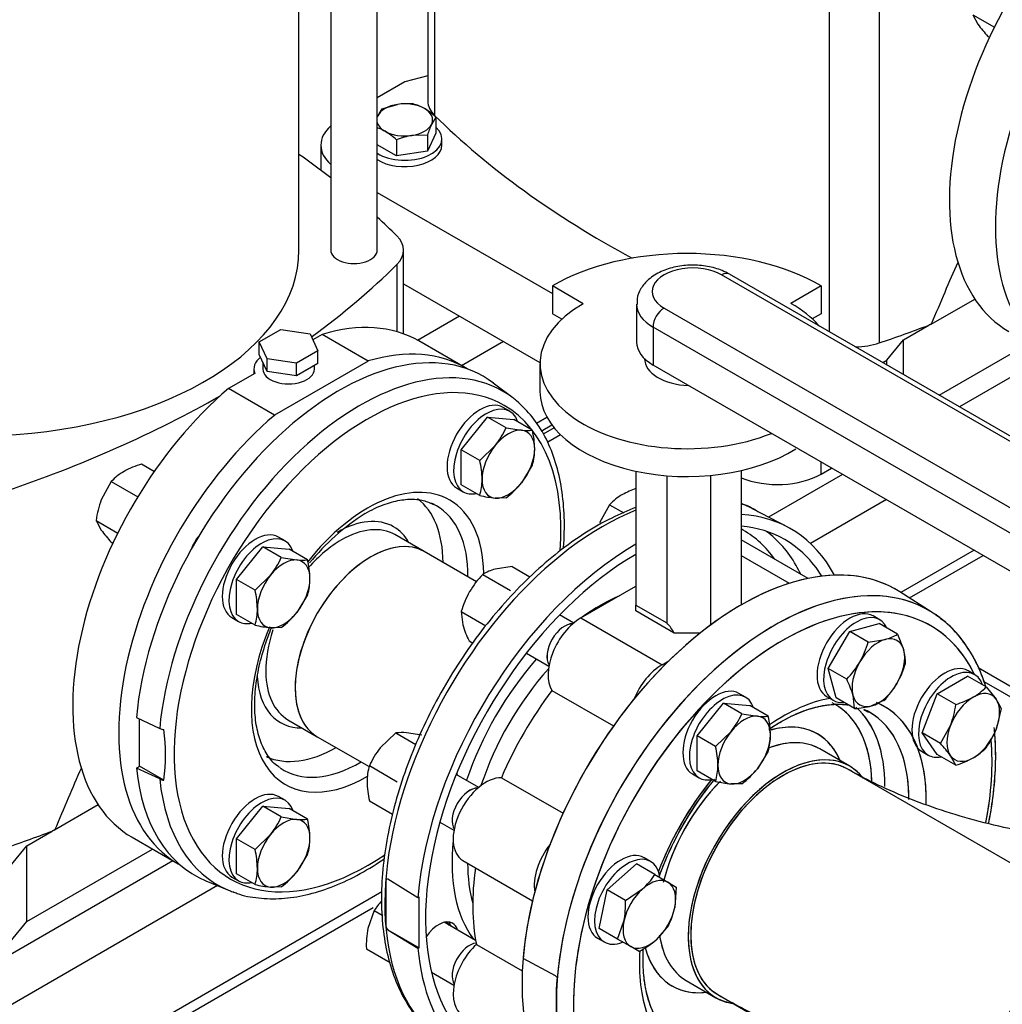
# Model space of a CAD drawing. Units: millimetres. Extents: x 154 to 6328, y 154 to 4415.
# Drawn here: x 4831 to 5211, y 2056 to 2437 of the extents above; entities that cross this region are included whole.
import ezdxf
from ezdxf.lldxf.tags import DXFTag

# ---------------------------------------------------------------- set-up
doc = ezdxf.new("R2010")
doc.units = ezdxf.units.MM
for name, color, linetype in [('11019_-_BS_4848_', 7, 'Continuous'), ('62011_DN65_PRESS', 7, 'Continuous'), ('62012_DN80_PRESS', 7, 'Continuous'), ('63067_ELBOW_DN80', 7, 'Continuous'), ('63112_TEE_DN80_F', 7, 'Continuous'), ('73009_DN80_BUTTE', 7, 'Continuous'), ('Default', 7, 'Continuous'), ('M12_PLAIN_WASHER', 7, 'Continuous'), ('M12_X_55_LG_HEX_', 7, 'Continuous'), ('M16_FULL_HEX_NUT', 7, 'Continuous'), ('M16_PLAIN_WASHER', 7, 'Continuous'), ('M16_X_110_LG_HEX', 7, 'Continuous'), ('M16_X_60_LG_HEX_', 7, 'Continuous'), ('SV3304', 7, 'Continuous'), ('VMV_DN80_BRANCH_', 7, 'Continuous'), ('VMVX_10_SUCTION_', 7, 'Continuous')]:
    doc.layers.add(name, color=color, linetype=linetype)
tags = doc.linetypes.add('PHANTOM2', pattern=[31.75, 15.875, -3.175, 3.175, -3.175, 3.175, -3.175]).pattern_tags.tags
tags[14:15] = [DXFTag(74, 4), DXFTag(75, 0), DXFTag(340, '0'), DXFTag(46, 0.0), DXFTag(50, 0.0), DXFTag(44, 0.0), DXFTag(45, 0.0)]
tags[12:13] = [DXFTag(74, 4), DXFTag(75, 0), DXFTag(340, '0'), DXFTag(46, 0.0), DXFTag(50, 0.0), DXFTag(44, 0.0), DXFTag(45, 0.0)]
tags[10:11] = [DXFTag(74, 4), DXFTag(75, 0), DXFTag(340, '0'), DXFTag(46, 0.0), DXFTag(50, 0.0), DXFTag(44, 0.0), DXFTag(45, 0.0)]
tags[8:9] = [DXFTag(74, 4), DXFTag(75, 0), DXFTag(340, '0'), DXFTag(46, 0.0), DXFTag(50, 0.0), DXFTag(44, 0.0), DXFTag(45, 0.0)]
tags[6:7] = [DXFTag(74, 4), DXFTag(75, 0), DXFTag(340, '0'), DXFTag(46, 0.0), DXFTag(50, 0.0), DXFTag(44, 0.0), DXFTag(45, 0.0)]
tags[4:5] = [DXFTag(74, 4), DXFTag(75, 0), DXFTag(340, '0'), DXFTag(46, 0.0), DXFTag(50, 0.0), DXFTag(44, 0.0), DXFTag(45, 0.0)]

# ---------------------------------------------------------------- blocks, each defined once
blk = doc.blocks.new('SE3')
at = {"layer": '11019_-_BS_4848_', "color": 7, "linetype": 'Continuous'}
for p, q in [((4984.57, 2313.01), (5000.86, 2322.41)), ((5001.55, 2303.22), (5017.83, 2312.62)), ((5229.27, 2307.32), (5194.4, 2287.19)), ((5030.71, 2280.86), (5034.67, 2283.15)), ((5032.48, 2277.83), (5036.57, 2280.19)), ((5037.48, 2279.03), (5033.22, 2276.57)), ((5039.91, 2276.38), (5034.98, 2273.53)), ((5149.14, 2261.05), (5120.47, 2244.5)), ((5166.11, 2251.26), (5136.72, 2234.29)), ((5200.05, 2231.66), (5171.71, 2215.3)), ((5175.06, 2213.17), (5203.56, 2229.63)), ((5317.07, 2119.41), (5201.65, 2186.05)), ((5311.16, 2118.77), (5203.96, 2180.66)), ((4889.86, 2111.36), (4742.05, 2026.02)), ((4907.14, 2101.74), (4750.54, 2011.33)), ((4970.77, 2099.29), (4750.54, 1972.14)), ((4748.05, 1966.64), (4967.4, 2093.28))]:
    blk.add_line(p, q, dxfattribs=at)
at = {"layer": '62011_DN65_PRESS', "color": 7, "linetype": 'Continuous'}
for p, q in [((5021.47, 2290.68), (5013.93, 2296.41)), ((4987.19, 2231.14), (4975.83, 2237.7)), ((4875.74, 2166.88), (4884.77, 2162.65)), ((4876.98, 2148), (4876.98, 2166.3)), ((4934.43, 2165.99), (4945.79, 2159.43)), ((4875.74, 2147.29), (4876.98, 2148)), ((4884.77, 2143.06), (4875.74, 2147.29)), ((4886.38, 2142.58), (4876.98, 2148)), ((4902.63, 2103.63), (4911.37, 2099.97))]:
    blk.add_line(p, q, dxfattribs=at)
for centre, radius, start, end in [((5013.11, 2169.34), 90.79, 122.5245, 140.7985), ((4887.32, 2168.24), 6.14, 245.4888, 261.1651), ((4811.75, 2152.38), 75.27, 352.5201, 7.4799), ((4887.32, 2148.64), 6.14, 245.4876, 261.1663)]:
    blk.add_arc(centre, radius, start, end, dxfattribs=at)
for centre, major_axis, start_param, end_param in [((4954.2, 2202.38), (55.8, 96.65), 6.209857, 8.531645), ((4962.37, 2197.66), (55.2, 95.61), 6.209857, 8.530471), ((4965.23, 2196.01), (52.96, 91.73), 0, 4.016258), ((4962.37, 2197.66), (55.2, 95.61), -0.100915, -0.073329), ((4965.23, 2196.01), (52.96, 91.73), 5.408687, 6.283185), ((4965.23, 2196.01), (31.81, 55.09), 0, 1.328903), ((4953.43, 2202.82), (29.02, 50.27), 5.506421, 6.205039), ((4965.23, 2196.01), (31.81, 55.09), 5.513712, 6.283185), ((4962.32, 2197.69), (29.56, 51.21), 0.030618, 0.06077), ((4962.32, 2197.69), (29.56, 51.21), 0, 0.030618), ((4962.32, 2197.69), (29.56, 51.21), 5.488015, 6.283185), ((4953.43, 2202.82), (21.9, 37.93), 0, 0.785398), ((4955.13, 2201.84), (20.7, 35.85), 0, 0.785398), ((4953.43, 2202.82), (21.9, 37.93), 5.950612, 6.283185), ((4966.49, 2195.28), (20.7, 35.85), 0, 3.141593), ((4955.13, 2201.84), (20.7, 35.85), 0.785398, 1.234807), ((4965.23, 2196.01), (31.81, 55.09), 1.790083, 3.927989), ((4955.13, 2201.84), (20.7, 35.85), 1.920706, 2.368174), ((4953.43, 2202.82), (21.9, 37.93), 2.416971, 3.474166), ((4955.13, 2201.84), (20.7, 35.85), 2.368174, 3.141593), ((4953.43, 2202.82), (29.02, 50.27), 3.19653, 3.918357), ((4954.2, 2202.38), (55.8, 96.65), 2.46393, 3.214921), ((4962.32, 2197.69), (29.56, 51.21), 3.095319, 3.936763), ((4962.37, 2197.66), (55.2, 95.61), 2.465104, 3.214921), ((4962.37, 2197.66), (55.2, 95.61), 3.214921, 3.240481)]:
    blk.add_ellipse(centre, major_axis=major_axis, ratio=0.57735, start_param=start_param, end_param=end_param, dxfattribs=at)
for points, knots in [([(5041.09, 2232.29), (5041.14, 2232.94), (5041.47, 2237.58), (5041.55, 2245.99), (5040.37, 2256.91), (5037.89, 2266.94), (5034.16, 2275.81), (5029.14, 2283.64), (5025.26, 2287.35), (5022.96, 2289.48)], [0.7336154, 0.7336154, 0.7336154, 0.7336154, 0.7406794, 0.7841724, 0.8277305, 0.8712905, 0.9147121, 0.9577937, 1, 1, 1, 1]), ([(4964.3, 2245.89), (4965.62, 2246.62), (4968.88, 2248.4), (4974.67, 2250.57), (4980.8, 2251.6), (4986.4, 2251.28), (4989.19, 2250.13), (4990.79, 2249.43)], [0, 0, 0, 0, 0.116294, 0.338399, 0.560501, 0.784477, 1, 1, 1, 1]), ([(4931.42, 2147.46), (4931.15, 2147.6), (4929.41, 2148.51), (4926.7, 2151.73), (4923.77, 2157.11), (4921.99, 2163.86), (4921.37, 2171.53), (4921.93, 2179.96), (4923.65, 2188.97), (4925.95, 2196.17), (4927.56, 2200.51), (4928.02, 2201.66)], [0, 0, 0, 0, 0.0198244, 0.150182, 0.2767029, 0.3982704, 0.5177193, 0.6367368, 0.7558088, 0.8751781, 0.919166, 0.919166, 0.919166, 0.919166]), ([(4913.08, 2099.45), (4913.67, 2099.18), (4916.56, 2097.86), (4923.07, 2096.75), (4931.93, 2096.49), (4941.4, 2097.92), (4951.17, 2100.91), (4961.15, 2105.47), (4967.99, 2109.61), (4971.48, 2111.99), (4971.66, 2112.12)], [0, 0, 0, 0, 0.0087701, 0.0504264, 0.0923634, 0.1347973, 0.1777063, 0.220929, 0.2642959, 0.2667131, 0.2667131, 0.2667131, 0.2667131])]:
    blk.add_open_spline(points, degree=3, knots=knots, dxfattribs=at)
at = {"layer": '62012_DN80_PRESS', "color": 7, "linetype": 'Continuous'}
for p, q in [((5127.66, 2240.75), (5114.51, 2247.62)), ((5183.88, 2207.57), (5171.35, 2215.53)), ((5183.88, 2207.57), (5171.35, 2215.53)), ((5151.9, 2148.03), (5140.39, 2154.67)), ((5151.9, 2148.03), (5140.39, 2154.67)), ((4973.1, 2104.27), (4972.43, 2104.38)), ((4972.43, 2085.33), (4972.43, 2104.38)), ((4984.73, 2097.06), (4973.1, 2104.27)), ((4985.16, 2097.3), (4984.73, 2097.06)), ((4985.16, 2077.71), (4985.16, 2097.3)), ((4972.43, 2085.33), (4973.1, 2084.67)), ((4973.1, 2084.67), (4984.73, 2077.46)), ((4973.1, 2084.67), (4985.16, 2077.71)), ((4984.73, 2077.46), (4985.16, 2077.71)), ((5088.61, 2064.99), (5100.12, 2058.34)), ((5088.61, 2064.99), (5100.12, 2058.34))]:
    blk.add_line(p, q, dxfattribs=at)
at = {"layer": '62012_DN80_PRESS', "color": 7, "linetype": 'PHANTOM2'}
for p, q in [((5183.88, 2207.57), (5171.35, 2215.53)), ((5151.9, 2148.03), (5140.39, 2154.67)), ((5037.94, 2066.83), (5025.46, 2073.55)), ((5038.62, 2066.17), (5037.94, 2066.83)), ((5088.61, 2064.99), (5100.12, 2058.34))]:
    blk.add_line(p, q, dxfattribs=at)
at = {"layer": '62012_DN80_PRESS', "color": 7, "linetype": 'Continuous'}
for centre, major_axis, start_param, end_param in [((5056.32, 2143.42), (59.68, 103.37), 0.633027, 3.072026), ((5056.32, 2143.42), (59.68, 103.37), 0.024695, 0.097169), ((5069.16, 2136.01), (60, 103.92), 5.936894, 6.567454), ((5069.16, 2136.01), (57.6, 99.77), 0, 0.261299), ((5055.56, 2143.86), (55.16, 95.54), 0, 0.014272), ((5055.56, 2143.86), (55.16, 95.54), 6.025852, 6.283185), ((5058.55, 2142.13), (57.35, 99.33), 5.959828, 6.214171), ((5069.16, 2136.01), (57.6, 99.77), 5.985404, 6.283185), ((5069.16, 2136.01), (60, 103.92), 0.785814, 2.256027), ((5069.16, 2136.01), (57.6, 99.77), 0.785832, 3.439374), ((5109.89, 2112.49), (-60, -103.92), 3.116897, 6.307881), ((5058.55, 2142.13), (57.35, 99.33), -0.375898, -0.323358), ((5122.74, 2105.07), (59.68, 103.37), 0.0145, 3.166288), ((5126.01, 2103.18), (57.28, 99.22), 0, 3.514548), ((5055.56, 2143.86), (40.75, 70.57), 0.65989, 0.910907), ((5122.74, 2105.07), (59.68, 103.37), 0, 0.0145), ((5122.74, 2105.07), (59.68, 103.37), 6.25849, 6.283185), ((5126.01, 2103.18), (57.28, 99.22), 5.91023, 6.283185), ((5055.56, 2143.86), (40.75, 70.57), 1.231307, 1.910286), ((5058.5, 2142.16), (38.56, 66.79), 1.225316, 1.916277), ((5126.01, 2103.18), (39.25, 67.99), 0.449938, 0.878016), ((5111.28, 2111.69), (34.83, 60.33), 0, 0.000553), ((5111.28, 2111.69), (34.83, 60.33), 5.540014, 6.283185), ((5113.74, 2110.27), (36.63, 63.45), 5.499289, 6.16501), ((5126.01, 2103.18), (39.25, 67.99), 0, 0.073556), ((5126.01, 2103.18), (39.25, 67.99), 5.466756, 6.283185), ((5122.74, 2105.07), (36.85, 63.83), 0.024695, 0.059175), ((5122.74, 2105.07), (36.85, 63.83), 0, 0.024695), ((5122.74, 2105.07), (36.85, 63.83), 5.515985, 6.283185), ((5111.28, 2111.69), (28.17, 48.79), 0, 0.55027), ((5111.28, 2111.69), (28.17, 48.79), 5.878318, 6.283185), ((5114.5, 2109.83), (25.89, 44.84), 0, 0.619855), ((5126.01, 2103.18), (57.28, 99.22), 5.254726, 5.587399), ((5126.01, 2103.18), (25.89, 44.84), 0, 3.313718), ((5126.01, 2103.18), (25.89, 44.84), 6.162622, 6.283185), ((4992.84, 2137.65), (5.4, 9.35), -0.475882, -0.361977), ((5126.01, 2103.18), (39.25, 67.99), 1.306232, 1.835361), ((5114.5, 2109.83), (25.89, 44.84), 1.141336, 2.039815), ((5055.56, 2143.86), (40.75, 70.57), 2.229665, 2.898271), ((5058.5, 2142.16), (38.56, 66.79), 2.359889, 2.626962), ((5056.43, 2143.36), (-59.69, -103.38), -0.883284, -0.687513), ((4992.77, 2077.82), (5.4, 9.35), 0, 1.468872), ((4990.25, 2079.28), (-5.4, -9.35), 2.644734, 2.906377), ((4992.77, 2077.82), (5.4, 9.35), 5.786326, 6.283185), ((5114.5, 2109.83), (25.89, 44.84), 2.509759, 3.141593), ((5069.16, 2136.01), (60, 103.92), 2.456362, 3.487884), ((5126.01, 2103.18), (39.25, 67.99), 2.272515, 2.691655), ((5111.28, 2111.69), (28.17, 48.79), 2.61216, 3.54646), ((4992.77, 2077.82), (5.4, 9.35), 3.560036, 3.595607)]:
    blk.add_ellipse(centre, major_axis=major_axis, ratio=0.57735, start_param=start_param, end_param=end_param, dxfattribs=at)
at = {"layer": '62012_DN80_PRESS', "color": 7, "linetype": 'PHANTOM2'}
for centre, major_axis, start_param, end_param in [((5109.89, 2112.49), (60, 103.92), -0.024695, 2.256027), ((5122.74, 2105.07), (-59.68, -103.37), 3.116897, 5.94124), ((5126.01, 2103.18), (-57.28, -99.22), 2.768637, 5.914605), ((5122.74, 2105.07), (-59.68, -103.37), 3.066061, 3.116897), ((5126.01, 2103.18), (-39.25, -67.99), 3.59153, 4.019577), ((5111.28, 2111.69), (-34.83, -60.33), 2.379577, 3.169582), ((5113.74, 2110.27), (-36.63, -63.45), 2.356194, 3.028379), ((5126.01, 2103.18), (-39.25, -67.99), 2.325469, 3.214756), ((5122.74, 2105.07), (-36.85, -63.83), 3.147616, 3.166288), ((5122.74, 2105.07), (-36.85, -63.83), 2.356194, 3.147616), ((5111.28, 2111.69), (-28.17, -48.79), 2.736726, 3.670485), ((5114.5, 2109.83), (-25.89, -44.84), 3.189426, 3.761861), ((5114.5, 2109.83), (-25.89, -44.84), 3.141593, 3.189426), ((5126.01, 2103.18), (-57.28, -99.22), 2.114123, 2.446855), ((5126.01, 2103.18), (-25.89, -44.84), 2.910147, 6.283185), ((5126.01, 2103.18), (-39.25, -67.99), 4.445869, 4.976954), ((5114.5, 2109.83), (-25.89, -44.84), 4.278728, 5.180473), ((5114.5, 2109.83), (-25.89, -44.84), 5.649889, 6.283185), ((5126.01, 2103.18), (-39.25, -67.99), 5.414145, 5.833248), ((5111.28, 2111.69), (-28.17, -48.79), 5.755486, 6.283185), ((5122.62, 2105.14), (-59.69, -103.38), -0.883284, -0.687513), ((5111.28, 2111.69), (-28.17, -48.79), 0, 0.404867), ((5126.01, 2103.18), (-25.89, -44.84), 0, 0.231446)]:
    blk.add_ellipse(centre, major_axis=major_axis, ratio=0.57735, start_param=start_param, end_param=end_param, dxfattribs=at)
at = {"layer": '62012_DN80_PRESS', "color": 7, "linetype": 'Continuous'}
for points, knots in [([(5069.13, 2248.21), (5066.02, 2247.06), (5059.42, 2244.19), (5049.34, 2238.44), (5039.05, 2231.11), (5029.03, 2222.49), (5019.42, 2212.72), (5010.34, 2201.94), (5001.94, 2190.32), (4994.33, 2178.02), (4987.62, 2165.22), (4981.9, 2152.11), (4977.27, 2138.86), (4973.78, 2125.67), (4971.5, 2112.72), (4970.47, 2100.2), (4970.72, 2088.27), (4972.26, 2077.12), (4975.09, 2066.93), (4979.18, 2057.81), (4984.47, 2050.17), (4989.16, 2045.09), (4991.96, 2043.3), (4992.5, 2042.95)], [0.2015002, 0.2015002, 0.2015002, 0.2015002, 0.2374614, 0.2772445, 0.3170634, 0.3568579, 0.3966146, 0.4363355, 0.4760298, 0.5157096, 0.5553884, 0.5950778, 0.63479, 0.6745394, 0.7143397, 0.7542015, 0.7941273, 0.834102, 0.8740524, 0.913851, 0.9533225, 0.9923164, 1, 1, 1, 1]), ([(5116.65, 2246.31), (5116.34, 2246.54), (5114.42, 2247.92), (5112.1, 2248.96), (5110.02, 2249.7)], [0, 0, 0, 0, 0.00454403, 0.03299637, 0.03299637, 0.03299637, 0.03299637]), ([(5204.58, 2178.95), (5204.32, 2179.78), (5202.94, 2183.86), (5199.87, 2190.66), (5194.61, 2198.4), (5188.31, 2204.77), (5183.85, 2207.49), (5181.33, 2208.98)], [0.8357928, 0.8357928, 0.8357928, 0.8357928, 0.8458425, 0.8858087, 0.9254465, 0.9646047, 1, 1, 1, 1]), ([(5204.58, 2178.95), (5204.32, 2179.78), (5202.94, 2183.86), (5199.87, 2190.66), (5194.61, 2198.4), (5188.31, 2204.77), (5183.85, 2207.49), (5181.33, 2208.98)], [0.8357928, 0.8357928, 0.8357928, 0.8357928, 0.8458425, 0.8858087, 0.9254465, 0.9646047, 1, 1, 1, 1]), ([(5120.62, 2162.33), (5122.23, 2163.42), (5126.44, 2166.03), (5133.17, 2169.27), (5140.56, 2171.5), (5146.85, 2172.18), (5150.62, 2171.91), (5152.14, 2171.63)], [0.649984, 0.649984, 0.649984, 0.649984, 0.6903928, 0.7554859, 0.8204828, 0.8855843, 0.9363205, 0.9363205, 0.9363205, 0.9363205]), ([(5120.62, 2162.33), (5122.23, 2163.42), (5126.44, 2166.03), (5133.17, 2169.27), (5140.56, 2171.5), (5146.74, 2172.16), (5150.43, 2171.92), (5151.87, 2171.68)], [0.649984, 0.649984, 0.649984, 0.649984, 0.6903928, 0.7554859, 0.8204828, 0.8855843, 0.9332988, 0.9332988, 0.9332988, 0.9332988]), ([(5205.72, 2125.85), (5206.38, 2129.17), (5207.63, 2136.76), (5208.58, 2148.3), (5208.4, 2157.25), (5207.96, 2162.02), (5207.86, 2162.97)], [0.6549033, 0.6549033, 0.6549033, 0.6549033, 0.685457, 0.7254867, 0.7655807, 0.775684, 0.775684, 0.775684, 0.775684]), ([(5205.72, 2125.85), (5206.38, 2129.17), (5207.63, 2136.76), (5208.56, 2147.95), (5208.43, 2155.58), (5208.19, 2159.12)], [0.6549033, 0.6549033, 0.6549033, 0.6549033, 0.685457, 0.7254867, 0.7622349, 0.7622349, 0.7622349, 0.7622349]), ([(5078.02, 2105.04), (5078.38, 2106.03), (5080.05, 2110.47), (5083.53, 2118.32), (5089.05, 2128.3), (5094.56, 2136.5), (5098.25, 2141.22), (5099.69, 2142.95)], [0.2117602, 0.2117602, 0.2117602, 0.2117602, 0.2306586, 0.2964296, 0.3622664, 0.4281161, 0.4683001, 0.4683001, 0.4683001, 0.4683001]), ([(5078.36, 2105.96), (5078.61, 2106.64), (5080.19, 2110.78), (5083.53, 2118.32), (5089.05, 2128.3), (5094.56, 2136.5), (5098.25, 2141.22), (5099.69, 2142.95)], [0.2176208, 0.2176208, 0.2176208, 0.2176208, 0.2306586, 0.2964296, 0.3622664, 0.4281161, 0.4683001, 0.4683001, 0.4683001, 0.4683001]), ([(5079.62, 2046.58), (5078.27, 2048.3), (5075.87, 2051.99), (5073.37, 2058.97), (5072.09, 2066.3), (5071.96, 2070.91), (5071.91, 2073.09)], [0.2450318, 0.2450318, 0.2450318, 0.2450318, 0.4578255, 0.6637331, 0.865625, 1, 1, 1, 1]), ([(5079.85, 2046.3), (5079.77, 2046.39), (5078.34, 2048.2), (5075.87, 2051.99), (5073.37, 2058.97), (5072.09, 2066.3), (5071.96, 2070.91), (5071.91, 2073.09)], [0.2331983, 0.2331983, 0.2331983, 0.2331983, 0.2450318, 0.4578255, 0.6637331, 0.865625, 1, 1, 1, 1])]:
    blk.add_open_spline(points, degree=3, knots=knots, dxfattribs=at)
at = {"layer": '62012_DN80_PRESS', "color": 7, "linetype": 'PHANTOM2'}
for points, knots in [([(5204.62, 2178.84), (5204.52, 2179.15), (5203.35, 2182.75), (5200.64, 2189.25), (5195.55, 2197.14), (5190.73, 2202.61), (5187.72, 2204.67), (5186.88, 2205.23)], [0.4194653, 0.4194653, 0.4194653, 0.4194653, 0.4358975, 0.6079081, 0.7786383, 0.9473839, 1, 1, 1, 1]), ([(5120.64, 2162.35), (5120.7, 2162.38), (5123.35, 2164.17), (5128.61, 2167.24), (5136.21, 2170.35), (5143.41, 2171.98), (5148.49, 2172.09), (5151.24, 2171.77), (5151.92, 2171.67)], [0.7260468, 0.7260468, 0.7260468, 0.7260468, 0.7270383, 0.7749758, 0.8227813, 0.8705592, 0.9185524, 0.9346483, 0.9346483, 0.9346483, 0.9346483]), ([(5208.43, 2151.92), (5208.4, 2154.22), (5208.34, 2157.48), (5208.08, 2160.82), (5207.95, 2162.15)], [0, 0, 0, 0, 0.0908765, 0.1514652, 0.1514652, 0.1514652, 0.1514652]), ([(5205.71, 2125.82), (5206.52, 2129.85), (5207.79, 2137.88), (5208.4, 2146.74), (5208.43, 2151.06), (5208.43, 2151.92)], [0.8895061, 0.8895061, 0.8895061, 0.8895061, 0.9392062, 0.9897059, 1, 1, 1, 1]), ([(5078.35, 2105.94), (5079.13, 2108.03), (5081.35, 2113.56), (5085.66, 2122.42), (5091.53, 2132.2), (5096.17, 2138.6), (5098.73, 2141.78), (5098.98, 2142.08)], [0.407964, 0.407964, 0.407964, 0.407964, 0.437197, 0.4855701, 0.5339762, 0.582373, 0.5874167, 0.5874167, 0.5874167, 0.5874167]), ([(5079.33, 2046.92), (5078.63, 2047.82), (5076.72, 2050.62), (5074.24, 2056.02), (5072.4, 2063.68), (5071.84, 2070.71), (5071.92, 2075.15), (5071.99, 2076.55)], [0.0705922, 0.0705922, 0.0705922, 0.0705922, 0.0974094, 0.1474697, 0.19624, 0.2444633, 0.2662272, 0.2662272, 0.2662272, 0.2662272])]:
    blk.add_open_spline(points, degree=3, knots=knots, dxfattribs=at)
blk.add_open_spline([(5157.34, 2169.95), (5157.94, 2169.64), (5158.54, 2169.3), (5159.19, 2168.92)], degree=3, dxfattribs=at)
at = {"layer": '62012_DN80_PRESS', "color": 7, "linetype": 'Continuous'}
for points in [[(5071.91, 2073.09), (5071.93, 2074.63), (5071.96, 2075.97), (5072.04, 2077.35)], [(5071.91, 2073.09), (5071.93, 2074.33), (5071.95, 2075.44), (5072, 2076.54)]]:
    blk.add_open_spline(points, degree=3, dxfattribs=at)
at = {"layer": '63067_ELBOW_DN80', "color": 7, "linetype": 'Continuous'}
blk.add_ellipse((5126.01, 2103.18), major_axis=(-25.2, -43.65), ratio=0.57735, start_param=3.140609, end_param=6.282764, dxfattribs=at)
for points, knots in [([(5406.28, 2146.83), (5404.25, 2145.69), (5399.19, 2142.86), (5389.01, 2137.98), (5376.09, 2132.85), (5361.95, 2128.25), (5346.88, 2124.36), (5331.01, 2121.22), (5314.52, 2118.9), (5297.59, 2117.46), (5280.44, 2116.91), (5263.25, 2117.28), (5246.23, 2118.55), (5229.59, 2120.71), (5213.51, 2123.71), (5198.19, 2127.5), (5183.79, 2132), (5170.58, 2137.08), (5159.52, 2142.21), (5153.89, 2145.33), (5151.21, 2146.83)], [0, 0, 0, 0, 0.029653, 0.086454, 0.14363, 0.201239, 0.259256, 0.317629, 0.376292, 0.43517, 0.494184, 0.553255, 0.612293, 0.671202, 0.729902, 0.788316, 0.846371, 0.904003, 0.961166, 1, 1, 1, 1]), ([(5100.81, 2059.54), (5104.14, 2057.66), (5112.18, 2053.17), (5127.51, 2045.81), (5145.96, 2038.42), (5165.39, 2032.01), (5185.45, 2026.67), (5206.09, 2022.41), (5227.15, 2019.24), (5248.51, 2017.15), (5270.04, 2016.16), (5291.62, 2016.27), (5313.13, 2017.47), (5334.43, 2019.77), (5355.41, 2023.15), (5375.95, 2027.62), (5395.91, 2033.16), (5415.24, 2039.79), (5433.6, 2047.42), (5447.63, 2054.41), (5454.63, 2058.37), (5456.68, 2059.54)], [0, 0, 0, 0, 0.030706, 0.087004, 0.143203, 0.199293, 0.255228, 0.311004, 0.366641, 0.42217, 0.477634, 0.533077, 0.588546, 0.644074, 0.69971, 0.755503, 0.811498, 0.867734, 0.924237, 0.981006, 1, 1, 1, 1])]:
    blk.add_open_spline(points, degree=3, knots=knots, dxfattribs=at)
at = {"layer": '63112_TEE_DN80_F', "color": 7, "linetype": 'PHANTOM2'}
blk.add_ellipse((5238.87, 2038.03), major_axis=(-25.2, -43.65), ratio=0.57735, start_param=3.222715, end_param=5.198158, dxfattribs=at)
at = {"layer": '73009_DN80_BUTTE', "color": 7, "linetype": 'Continuous'}
for p, q in [((5304.23, 2221.75), (5102.33, 2338.32)), ((5307.23, 2222.05), (5105.33, 2338.62)), ((5048.69, 2327.16), (5036.81, 2334.01)), ((5036.81, 2334.01), (5036.81, 2323.24)), ((5140.9, 2334.06), (5129.12, 2327.26)), ((5140.9, 2334.06), (5140.9, 2323.28)), ((5069.41, 2326.98), (5069.41, 2312.29)), ((5040.45, 2321.13), (5036.81, 2323.24)), ((5080.03, 2325.45), (5280.76, 2209.56)), ((5140.9, 2323.28), (5137.4, 2321.26)), ((5075.79, 2318.1), (5075.79, 2303.4)), ((5276.52, 2202.21), (5075.79, 2318.1)), ((5032, 2303.89), (5032, 2293.11)), ((5072.48, 2305.86), (5072.48, 2305.85)), ((5276.52, 2187.51), (5075.79, 2303.4)), ((5069.13, 2262.26), (5069.13, 2210.43)), ((5109.93, 2262.5), (5109.93, 2210.49)), ((5081.08, 2260.52), (5081.08, 2203.53)), ((5097.98, 2260.61), (5097.98, 2202.62)), ((5135.78, 2220.75), (5109.93, 2235.67)), ((5109.93, 2229.58), (5128.53, 2218.84)), ((5047.85, 2205.43), (5069.13, 2217.71)), ((5069.13, 2210.43), (5081.08, 2203.53)), ((5069.13, 2208.16), (5069.13, 2210.43)), ((5047.85, 2205.43), (5079.25, 2187.3)), ((5083.98, 2199.59), (5069.13, 2208.16)), ((5094.03, 2199.59), (5083.98, 2199.59)), ((5079.25, 2187.3), (5081.92, 2188.85)), ((5036.6, 2177.36), (5060.46, 2163.59)), ((5017.07, 2143.53), (5040.92, 2129.75)), ((5002.11, 2111.51), (5029.13, 2095.91)), ((5007.37, 2078.99), (5025.16, 2068.72))]:
    blk.add_line(p, q, dxfattribs=at)
for centre, major_axis, start_param, end_param in [((5088.89, 2304.35), (-73.16, 0), 3.921797, 5.504504), ((5091.18, 2331.88), (15.77, 0), 0.785398, 3.926991), ((5102.33, 2333.42), (-3, -5.2), 3.141593, 3.926991), ((5089, 2303.89), (-57, 0), -0.785398, 2.181027), ((5091.18, 2326.98), (21.77, 0), 3.150618, 3.926991), ((5089, 2303.89), (-57, 0), 3.605814, 3.931509), ((5080.03, 2320.55), (3, 5.2), 0.785398, 2.356194), ((5091.18, 2312.29), (21.77, 0), 3.141593, 3.926991), ((5090.48, 2305.85), (18, 0), 3.141593, 4.658738), ((5089, 2293.11), (-57, 0), 0, 2.401651), ((5047.85, 2190.73), (-9, -15.59), 3.926991, 5.984374), ((5051.48, 2193.94), (33.94, 0), 0.292201, 0.511369), ((5079.25, 2172.61), (-9, -15.59), 3.926991, 4.950607), ((5073.83, 2133.31), (-48, -83.14), 4.507466, 4.917312), ((5011.11, 2127.1), (9, 15.59), 0.298811, 3.141593), ((5042.51, 2108.97), (9, 15.59), 1.332579, 2.526158), ((5073.83, 2133.31), (-48, -83.14), 5.319118, 5.70271), ((5011.11, 2067.11), (9, 15.59), 1.084209, 3.141593)]:
    blk.add_ellipse(centre, major_axis=major_axis, ratio=0.57735, start_param=start_param, end_param=end_param, dxfattribs=at)
blk.add_open_spline([(5105.33, 2338.62), (5104.32, 2339.15), (5101.91, 2340.39), (5096.87, 2341.79), (5090.71, 2342.27), (5084.49, 2341.61), (5078.72, 2339.77), (5074.08, 2336.88), (5070.99, 2333.23), (5069.42, 2329.66), (5069.58, 2327.64), (5069.65, 2326.84)], degree=3, knots=[0, 0, 0, 0, 0.071978, 0.200677, 0.329145, 0.45815, 0.589361, 0.725129, 0.838905, 0.945766, 1, 1, 1, 1], dxfattribs=at)
at = {"layer": 'M12_PLAIN_WASHER', "color": 7, "linetype": 'Continuous'}
blk.add_line((4994.04, 2388.55), (4994.04, 2391), dxfattribs=at)
for centre, end_param in [((4979.64, 2391), 3.71712), ((4979.64, 2388.55), 3.141593)]:
    blk.add_ellipse(centre, major_axis=(-14.4, 0), ratio=0.57735, start_param=0.737004, end_param=end_param, dxfattribs=at)
at = {"layer": 'M12_X_55_LG_HEX_', "color": 7, "linetype": 'Continuous'}
for p, q in [((4970.82, 2402.65), (4976.85, 2404.37)), ((4991.69, 2399.42), (4990.07, 2396.73)), ((4991.69, 2399.42), (4991.69, 2393.23)), ((4988.46, 2392.47), (4982.44, 2392.32)), ((4991.69, 2393.23), (4988.46, 2386.28)), ((4988.46, 2392.47), (4988.46, 2386.28)), ((4976.41, 2384.41), (4968.98, 2388.7)), ((4976.41, 2390.6), (4976.41, 2384.41)), ((4988.46, 2386.28), (4976.41, 2384.41))]:
    blk.add_line(p, q, dxfattribs=at)
for centre, radius, start, end in [((4980.44, 2380.35), 24.28, 84.2449, 98.497), ((4979.07, 2388.58), 16.38, 59.9325, 76.5914), ((4973.99, 2380.59), 25.84, 46.772, 59.0506), ((4981.13, 2394.64), 13.05, 142.1357, 155.9368), ((4963.8, 2379.76), 16.38, 59.9325, 71.5793), ((5024.77, 2381.17), 38.03, 155.8362, 162.7109), ((4958.72, 2371.78), 25.84, 46.772, 59.0506), ((4986.82, 2365.56), 27.12, 99.3005, 112.5642)]:
    blk.add_arc(centre, radius, start, end, dxfattribs=at)
for major_axis, start_param, end_param in [((-10.8, 0), 4.974188, 6.021386), ((10.8, 0), 0.785398, 1.832596), ((-10.8, 0), 2.879793, 3.926991), ((10.8, 0), -3.403392, -3.30105), ((10.8, 0), 3.30105, 3.926991), ((10.8, 0), 4.974188, 6.021386), ((-10.8, 0), 0.785398, 1.832596)]:
    blk.add_ellipse((4979.64, 2398.35), major_axis=major_axis, ratio=0.57735, start_param=start_param, end_param=end_param, dxfattribs=at)
at = {"layer": 'M16_FULL_HEX_NUT', "color": 7, "linetype": 'Continuous'}
for p, q in [((5199.54, 2439.08), (5207.92, 2434.23)), ((5199.54, 2439.08), (5201.57, 2435.42)), ((5205.42, 2430.71), (5206.04, 2430.35)), ((4877.76, 2265.06), (4882.69, 2262.21)), ((4866.01, 2258.27), (4862.16, 2251.22)), ((4866.01, 2258.27), (4876.27, 2252.34)), ((5058.94, 2249.29), (5055.1, 2242.24)), ((5058.94, 2249.29), (5064.41, 2246.13)), ((4860.13, 2243.12), (4868.51, 2238.28)), ((4860.13, 2243.12), (4862.16, 2239.46)), ((4866.01, 2234.75), (4866.63, 2234.39)), ((5021.18, 2225.33), (5014.59, 2224.33)), ((5021.18, 2225.33), (5028.13, 2221.32)), ((5009.83, 2222.29), (5020.56, 2216.09)), ((5001.51, 2207.89), (5010.98, 2202.42)), ((5001.51, 2207.89), (5002.12, 2202.73)), ((5004.55, 2196.53), (5006.03, 2195.68)), ((4976.13, 2160.87), (4970.13, 2155.07)), ((4976.13, 2160.87), (4983.95, 2156.36)), ((4986.31, 2159.96), (4980.31, 2160.94)), ((4965.95, 2148.21), (4976.69, 2142.01)), ((4965.95, 2134.63), (4974.96, 2129.43)), ((4967.82, 2092.11), (4965.39, 2085.2)), ((4967.82, 2092.11), (4970.89, 2090.33)), ((4964.77, 2077.23), (4973.96, 2071.93))]:
    blk.add_line(p, q, dxfattribs=at)
for centre, radius, start, end in [((5242.67, 2465.1), 50.7, 215.8362, 222.7109), ((4881.87, 2243.27), 21.83, 119.9266, 136.5973), ((4887.69, 2232.1), 34.42, 106.7651, 119.0576), ((5080.63, 2223.12), 34.42, 109.5395, 119.0576), ((4895.98, 2238.44), 36.16, 159.3005, 172.5642), ((5074.8, 2234.29), 21.83, 119.9266, 136.5973), ((4903.26, 2269.15), 50.7, 215.8362, 222.7109), ((5018.89, 2207.74), 17.14, 104.5166, 121.9363), ((5035.64, 2197.43), 35.84, 136.0868, 149.5151), ((5035.54, 2198.13), 35.4, 150.4016, 163.9964), ((5035.66, 2212.3), 34.87, 195.9166, 206.881), ((4978.51, 2143.63), 17.41, 84.0632, 97.8643), ((4995.47, 2134.91), 32.38, 141.503, 155.7551), ((4986.88, 2141.97), 21.84, 163.4086, 180.0675), ((4998.68, 2142.41), 33.64, 180.8005, 193.3768), ((4990.88, 2077.15), 27.49, 137.5401, 147.0376), ((4999.85, 2078.54), 35.1, 169.0731, 182.1331)]:
    blk.add_arc(centre, radius, start, end, dxfattribs=at)
at = {"layer": 'M16_PLAIN_WASHER', "color": 7, "linetype": 'Continuous'}
for p, q in [((5020.28, 2285.47), (5017.73, 2286.94)), ((4999.73, 2255.77), (5002.28, 2254.3)), ((4933.28, 2235.25), (4930.73, 2236.71)), ((4912.73, 2205.54), (4915.28, 2204.07)), ((5163.54, 2204.72), (5160.99, 2206.19)), ((5200.27, 2183.51), (5197.73, 2184.98)), ((5111.58, 2174.72), (5109.04, 2176.19)), ((5142.99, 2175.01), (5145.54, 2173.54)), ((5179.73, 2153.8), (5182.27, 2152.33)), ((5091.04, 2145.01), (5093.58, 2143.54)), ((4933.28, 2134.79), (4930.73, 2136.26)), ((5074.84, 2111.09), (5072.3, 2112.56)), ((4912.73, 2105.08), (4915.28, 2103.61)), ((5054.3, 2081.38), (5056.84, 2079.91))]:
    blk.add_line(p, q, dxfattribs=at)
for centre, major_axis, start_param, end_param in [((5008.73, 2271.36), (-9, -15.59), 3.141593, 6.283185), ((5011.28, 2269.89), (-9, -15.59), 2.678437, 6.283185), ((5011.28, 2269.89), (-9, -15.59), 0, 0.468417), ((4921.73, 2221.13), (-9, -15.59), 3.141593, 6.283185), ((4924.28, 2219.66), (-9, -15.59), 2.678437, 6.283185), ((5151.99, 2190.6), (-9, -15.59), 3.141593, 6.283185), ((5154.54, 2189.13), (-9, -15.59), 2.748582, 6.283185), ((4924.28, 2219.66), (-9, -15.59), 0, 0.468417), ((5188.73, 2169.39), (-9, -15.59), 3.141593, 6.283185), ((5191.27, 2167.92), (-9, -15.59), 2.673176, 6.283185), ((5100.04, 2160.6), (-9, -15.59), 3.141593, 6.283185), ((5102.58, 2159.13), (-9, -15.59), 2.673176, 6.283185), ((5154.54, 2189.13), (-9, -15.59), 0, 0.39301), ((5191.27, 2167.92), (-9, -15.59), 0, 0.468417), ((5102.58, 2159.13), (-9, -15.59), 0, 0.468417), ((4921.73, 2120.67), (-9, -15.59), 3.141593, 6.283185), ((4924.28, 2119.2), (-9, -15.59), 2.673176, 6.283185), ((5063.3, 2096.97), (-9, -15.59), 3.141593, 6.283185), ((5065.84, 2095.5), (-9, -15.59), 2.527137, 6.283185), ((4924.28, 2119.2), (-9, -15.59), 0, 0.468417), ((4990.32, 2079.11), (-5.1, -8.83), 2.796891, 3.058414), ((5065.84, 2095.5), (-9, -15.59), 0, 0.633685)]:
    blk.add_ellipse(centre, major_axis=major_axis, ratio=0.57735, start_param=start_param, end_param=end_param, dxfattribs=at)
at = {"layer": 'M16_X_110_LG_HEX', "color": 7, "linetype": 'Continuous'}
for p, q in [((5045.04, 2203.44), (5039.6, 2206.58)), ((5151.92, 2200.24), (5163.27, 2203.28)), ((5170.43, 2199.16), (5163.27, 2203.28)), ((5143.6, 2185.84), (5151.92, 2200.24)), ((5159.07, 2196.11), (5151.92, 2200.24)), ((5159.07, 2196.11), (5165.66, 2197.11)), ((5170.43, 2199.16), (5172.86, 2192.95)), ((5026.75, 2191.83), (5035.44, 2186.81)), ((5150.76, 2181.71), (5143.6, 2185.84)), ((5146.65, 2174.48), (5143.6, 2185.84)), ((5185.82, 2176.04), (5197.58, 2182.83)), ((5204.73, 2178.7), (5197.58, 2182.83)), ((5204.73, 2178.7), (5208.58, 2173.99)), ((5153.8, 2170.36), (5146.65, 2174.48)), ((5153.8, 2170.36), (5153.19, 2175.51)), ((5179.94, 2160.89), (5185.82, 2176.04)), ((5192.97, 2171.91), (5185.82, 2176.04)), ((5092.82, 2159.8), (5103.01, 2172.46)), ((5110.16, 2168.34), (5103.01, 2172.46)), ((5103.01, 2172.46), (5113.19, 2171.56)), ((5120.34, 2167.43), (5113.19, 2171.56)), ((5165.16, 2173.4), (5160.39, 2171.35)), ((5210.61, 2170.33), (5208.58, 2162.23)), ((5110.16, 2168.34), (5116.16, 2167.36)), ((5187.09, 2156.76), (5190.94, 2163.81)), ((5099.98, 2155.67), (5092.82, 2159.8)), ((5092.82, 2146.22), (5092.82, 2159.8)), ((5099.98, 2155.67), (5105.98, 2161.48)), ((5187.09, 2156.76), (5179.94, 2160.89)), ((5185.82, 2152.52), (5179.94, 2160.89)), ((5120.34, 2153.85), (5116.16, 2146.99)), ((5192.97, 2148.39), (5185.82, 2152.52)), ((5192.97, 2148.39), (5190.94, 2152.05)), ((5008.3, 2139.81), (4999.61, 2144.82)), ((5099.98, 2142.09), (5092.82, 2146.22)), ((5110.16, 2141.18), (5105.98, 2141.11)), ((4993.26, 2126.32), (4998.7, 2123.18)), ((5057.95, 2100.06), (5069.31, 2110.13)), ((5076.46, 2106), (5069.31, 2110.13)), ((5076.46, 2106), (5081.53, 2103.07)), ((5081.53, 2103.07), (5084.78, 2101.2)), ((5054.91, 2085.19), (5057.95, 2100.06)), ((5065.11, 2095.93), (5057.95, 2100.06)), ((5065.11, 2095.93), (5071.69, 2100.44)), ((5084.78, 2101.2), (5084.16, 2093.24)), ((5007.08, 2080.52), (4994.94, 2087.53)), ((5062.06, 2081.06), (5064.49, 2087.97)), ((5081.73, 2086.33), (5076.96, 2080.77)), ((5062.06, 2081.06), (5054.91, 2085.19)), ((5067.13, 2078.13), (5062.06, 2081.06)), ((5070.38, 2076.26), (5067.13, 2078.13)), ((4989.98, 2068.23), (4998.7, 2063.19))]:
    blk.add_line(p, q, dxfattribs=at)
for centre, radius, start, end in [((5161.36, 2213.7), 17.14, 284.5166, 301.9363), ((5125.04, 2205.87), 35.4, 330.4016, 343.9964), ((5156.34, 2188.38), 17.14, 358.0637, 15.4834), ((5124.94, 2206.57), 35.84, 316.0868, 329.5151), ((5139.44, 2197.56), 35.4, 330.4016, 343.9964), ((5119.65, 2165.95), 34.87, 15.9166, 26.881), ((5139.34, 2198.25), 35.84, 316.0868, 329.5151), ((5188.87, 2193.7), 21.83, 299.9266, 316.5973), ((5183.04, 2204.86), 34.42, 286.7651, 299.0576), ((5194.49, 2163.77), 17.41, 22.1357, 35.9368), ((5151.9, 2205.17), 34.87, 273.119, 284.0834), ((5157.12, 2176.59), 36.16, 339.3005, 352.5642), ((5080.64, 2181.63), 32.38, 321.503, 335.7551), ((5117.96, 2184.67), 17.41, 264.0632, 277.8643), ((5087.61, 2159.64), 33.64, 0.8005, 13.3768), ((5099.41, 2160.09), 21.84, 343.4086, 0.0675), ((5178.45, 2174.1), 32.38, 324.2449, 338.497), ((5067.25, 2147.89), 33.64, 0.8005, 13.3768), ((5149.84, 2122.36), 50.7, 35.8362, 42.7109), ((5188.87, 2170.18), 21.83, 299.9266, 316.5973), ((5183.04, 2181.35), 34.42, 286.7651, 299.0576), ((5079.04, 2148.33), 21.84, 343.4086, 0.0675), ((5088.18, 2169.89), 36.16, 307.4358, 320.6995), ((5111.13, 2191.55), 50.7, 257.2891, 264.1638), ((5053.4, 2120.96), 27.49, 311.7253, 327.0376), ((5030.03, 2094.62), 35.1, 349.0731, 2.1331), ((5057.25, 2098.82), 27.49, 332.9624, 348.2747), ((5053.97, 2107.29), 35.1, 297.8669, 310.9269)]:
    blk.add_arc(centre, radius, start, end, dxfattribs=at)
for centre, major_axis, start_param, end_param in [((5041.49, 2194.41), (-4.8, -8.31), 3.431422, 5.993356), ((5041.5, 2194.4), (-4.8, -8.31), 3.433667, 5.991111), ((5163.02, 2184.23), (7.2, 12.47), 0.523599, 1.570796), ((5163.02, 2184.23), (-7.2, -12.47), 2.617994, 3.665191), ((5163.02, 2184.23), (-7.2, -12.47), 1.570796, 2.617994), ((5163.02, 2184.23), (7.2, 12.47), 1.570796, 2.617994), ((5163.02, 2184.23), (-7.2, -12.47), 0.523599, 1.570796), ((5163.02, 2184.23), (7.2, 12.47), 2.617994, 3.665191), ((5199.76, 2163.02), (7.2, 12.47), 0.785398, 1.832596), ((5199.76, 2163.02), (-7.2, -12.47), 2.879793, 3.926991), ((5199.76, 2163.02), (7.2, 12.47), 4.974188, 6.021386), ((5111.07, 2154.23), (7.2, 12.47), 0.261799, 1.308997), ((5111.07, 2154.23), (-7.2, -12.47), 2.356194, 3.403392), ((5199.76, 2163.02), (-7.2, -12.47), 4.974188, 6.021386), ((5111.07, 2154.23), (7.2, 12.47), 1.308997, 2.356194), ((5111.07, 2154.23), (-7.2, -12.47), 1.308997, 2.356194), ((5199.76, 2163.02), (-7.2, -12.47), 0.785398, 1.832596), ((5199.76, 2163.02), (7.2, 12.47), 2.879793, 3.926991), ((5111.07, 2154.23), (7.2, 12.47), 2.356194, 3.403392), ((5111.07, 2154.23), (-7.2, -12.47), 0.261799, 1.308997), ((5004.75, 2130.77), (-4.8, -8.31), 3.431422, 5.993356), ((5004.76, 2130.77), (-4.8, -8.31), 3.433667, 5.991111), ((5074.33, 2090.6), (7.2, 12.47), 0, 1.047198), ((5074.33, 2090.6), (-7.2, -12.47), 2.094395, 3.141593), ((5074.33, 2090.6), (7.2, 12.47), 1.047198, 2.094395), ((5074.33, 2090.6), (-7.2, -12.47), 1.047198, 2.094395), ((5074.33, 2090.6), (7.2, 12.47), 2.094395, 3.141593), ((5004.75, 2070.78), (-4.8, -8.31), 3.547611, 5.993356), ((5004.76, 2070.78), (-4.8, -8.31), 3.548781, 5.991111), ((5074.33, 2090.6), (-7.2, -12.47), 0, 1.047198)]:
    blk.add_ellipse(centre, major_axis=major_axis, ratio=0.57735, start_param=start_param, end_param=end_param, dxfattribs=at)
at = {"layer": 'M16_X_60_LG_HEX_', "color": 7, "linetype": 'Continuous'}
for p, q in [((5001.52, 2270.55), (5011.7, 2283.22)), ((5018.85, 2279.09), (5011.7, 2283.22)), ((5011.7, 2283.22), (5021.88, 2282.31)), ((5029.03, 2278.18), (5021.88, 2282.31)), ((5018.85, 2279.09), (5024.85, 2278.11)), ((5008.67, 2266.42), (5001.52, 2270.55)), ((5001.52, 2256.97), (5001.52, 2270.55)), ((5008.67, 2266.42), (5014.67, 2272.23)), ((5029.03, 2264.6), (5024.85, 2257.74)), ((5008.67, 2252.85), (5001.52, 2256.97)), ((5018.85, 2251.94), (5014.67, 2251.87)), ((4914.52, 2220.32), (4924.7, 2232.99)), ((4931.85, 2228.86), (4924.7, 2232.99)), ((4924.7, 2232.99), (4934.88, 2232.08)), ((4942.03, 2227.95), (4934.88, 2232.08)), ((4931.85, 2228.86), (4937.85, 2227.88)), ((4921.67, 2216.19), (4914.52, 2220.32)), ((4914.52, 2206.74), (4914.52, 2220.32)), ((4921.67, 2216.19), (4927.67, 2222)), ((4942.03, 2214.37), (4937.85, 2207.51)), ((4921.67, 2202.62), (4914.52, 2206.74)), ((4931.85, 2201.71), (4927.67, 2201.64)), ((4914.52, 2119.86), (4924.7, 2132.53)), ((4931.85, 2128.4), (4924.7, 2132.53)), ((4924.7, 2132.53), (4934.88, 2131.62)), ((4931.85, 2128.4), (4937.85, 2127.42)), ((4942.03, 2127.49), (4934.88, 2131.62)), ((4921.67, 2115.73), (4927.67, 2121.54)), ((4921.67, 2115.73), (4914.52, 2119.86)), ((4914.52, 2106.29), (4914.52, 2119.86)), ((4942.03, 2113.91), (4937.85, 2107.06)), ((4921.67, 2102.16), (4914.52, 2106.29)), ((4931.85, 2101.25), (4927.67, 2101.18))]:
    blk.add_line(p, q, dxfattribs=at)
for centre, radius, start, end in [((4989.33, 2292.38), 32.38, 321.503, 335.7551), ((5026.65, 2295.42), 17.41, 264.0632, 277.8643), ((4995.53, 2270.3), 34.42, 0.9424, 13.2349), ((5008.12, 2270.84), 21.83, 343.4027, 0.0734), ((4975.17, 2258.54), 34.42, 0.9424, 13.2349), ((4987.75, 2259.08), 21.83, 343.4027, 0.0734), ((4996.87, 2280.65), 36.16, 307.4358, 320.6995), ((5019.83, 2302.31), 50.7, 257.2891, 264.1638), ((4902.33, 2242.15), 32.38, 321.503, 335.7551), ((4939.65, 2245.19), 17.41, 264.0632, 277.8643), ((4908.53, 2220.07), 34.42, 0.9424, 13.2349), ((4921.12, 2220.61), 21.83, 343.4027, 0.0734), ((4888.17, 2208.31), 34.42, 0.9424, 13.2349), ((4900.75, 2208.85), 21.83, 343.4027, 0.0734), ((4909.87, 2230.42), 36.16, 307.4358, 320.6995), ((4932.83, 2252.08), 50.7, 257.2891, 264.1638), ((4902.33, 2141.7), 32.38, 321.503, 335.7551), ((4939.65, 2144.73), 17.41, 264.0632, 277.8643), ((4908.53, 2119.61), 34.42, 0.9424, 13.2349), ((4921.12, 2120.15), 21.83, 343.4027, 0.0734), ((4888.17, 2107.85), 34.42, 0.9424, 13.2349), ((4900.75, 2108.39), 21.83, 343.4027, 0.0734), ((4909.87, 2129.96), 36.16, 307.4358, 320.6995), ((4932.83, 2151.62), 50.7, 257.2891, 264.1638)]:
    blk.add_arc(centre, radius, start, end, dxfattribs=at)
for centre, major_axis, start_param, end_param in [((5019.76, 2264.99), (7.2, 12.47), 0.261799, 1.308997), ((5019.76, 2264.99), (-7.2, -12.47), 2.356194, 3.403392), ((5019.76, 2264.99), (7.2, 12.47), 1.308997, 2.356194), ((5019.76, 2264.99), (-7.2, -12.47), 1.308997, 2.356194), ((5019.76, 2264.99), (7.2, 12.47), 2.356194, 3.403392), ((5019.76, 2264.99), (-7.2, -12.47), 0.261799, 1.308997), ((4932.76, 2214.76), (7.2, 12.47), 0.261799, 1.308997), ((4932.76, 2214.76), (-7.2, -12.47), 2.356194, 3.403392), ((4932.76, 2214.76), (7.2, 12.47), 1.308997, 2.356194), ((4932.76, 2214.76), (-7.2, -12.47), 1.308997, 2.356194), ((4932.76, 2214.76), (7.2, 12.47), 2.356194, 3.403392), ((4932.76, 2214.76), (-7.2, -12.47), 0.261799, 1.308997), ((4932.76, 2114.3), (7.2, 12.47), 0.261799, 1.308997), ((4932.76, 2114.3), (-7.2, -12.47), 2.356194, 3.403392), ((4932.76, 2114.3), (7.2, 12.47), 1.308997, 2.356194), ((4932.76, 2114.3), (-7.2, -12.47), 1.308997, 2.356194), ((4932.76, 2114.3), (7.2, 12.47), 2.356194, 3.403392), ((4932.76, 2114.3), (-7.2, -12.47), 0.261799, 1.308997)]:
    blk.add_ellipse(centre, major_axis=major_axis, ratio=0.57735, start_param=start_param, end_param=end_param, dxfattribs=at)
at = {"layer": 'SV3304', "color": 7, "linetype": 'Continuous'}
for p, q in [((4968.98, 2347.89), (4968.98, 2602.66)), ((4950.98, 2588.6), (4950.98, 2347.89)), ((4938.68, 2347.89), (4938.68, 2579.91)), ((4988.56, 2543.85), (4988.56, 2405.7)), ((4991.19, 2538.25), (4991.19, 2400.1)), ((5143.9, 2450.09), (5143.9, 2316.35)), ((5163.28, 2450.09), (5163.28, 2311.93)), ((4988.56, 2415.45), (4979.64, 2413.04)), ((4979.64, 2413.04), (4968.98, 2406.89)), ((4947.16, 2388.55), (4947.16, 2378.79)), ((4968.98, 2370.21), (5036.81, 2331.05)), ((4979.21, 2315.46), (4979.21, 2347.89)), ((4976.58, 2342.29), (4976.58, 2316.32)), ((4979.21, 2334.91), (5032, 2304.43)), ((5183.51, 2319.21), (5200.37, 2328.94)), ((4923.29, 2312.42), (4931.62, 2317.22)), ((4931.62, 2317.22), (4943, 2315.46)), ((4943, 2315.46), (4946.05, 2308.9)), ((4947.7, 2315.24), (4944.07, 2313.15)), ((4965.52, 2304.95), (4947.7, 2315.24)), ((5172.69, 2313.16), (5182.51, 2318.83)), ((4926.34, 2305.85), (4923.29, 2312.42)), ((4923.29, 2307.52), (4923.29, 2312.42)), ((5002.9, 2302.44), (4985.08, 2312.72)), ((5166.32, 2305.27), (5172.69, 2313.16)), ((5172.69, 2299.72), (5172.69, 2313.16)), ((5186.51, 2291.75), (5221.38, 2311.87)), ((4926.34, 2300.95), (4923.29, 2307.52)), ((4946.05, 2308.9), (4937.72, 2304.09)), ((4946.05, 2304), (4946.05, 2308.9)), ((4924.67, 2304.55), (4924.67, 2301.84)), ((4926.34, 2300.95), (4926.34, 2305.85)), ((4937.72, 2304.09), (4926.34, 2305.85)), ((4965.52, 2304.95), (4929.27, 2284.02)), ((4937.72, 2299.19), (4937.72, 2304.09)), ((4946.05, 2304), (4937.72, 2299.19)), ((5164.71, 2304.34), (5166.32, 2305.27)), ((5166.32, 2303.4), (5166.32, 2305.27)), ((4921.55, 2300.14), (4911.45, 2294.31)), ((4921.23, 2301.84), (4921.23, 2299.96)), ((4937.72, 2299.19), (4926.34, 2300.95)), ((4944.67, 2301.84), (4944.67, 2303.2)), ((4929.27, 2284.02), (4911.45, 2294.31)), ((5140.86, 2261.18), (5140.86, 2265.83)), ((5140.86, 2261.18), (5144.89, 2263.5)), ((4860.96, 2132.98), (4844.09, 2123.25)), ((4833.28, 2117.2), (4843.1, 2122.87)), ((4826.91, 2109.31), (4833.28, 2117.2)), ((4833.28, 2087.81), (4833.28, 2117.2)), ((4874.08, 2120.47), (4891.9, 2110.18)), ((4833.28, 2087.81), (4881.96, 2115.91)), ((4826.91, 2079.91), (4833.28, 2087.81))]:
    blk.add_line(p, q, dxfattribs=at)
for centre, major_axis, ratio, start_param, end_param in [((5268.99, 2412.55), (-55.5, -96.13), 0.57735, 4.160013, 6.283185), ((5286.81, 2402.27), (-55.5, -96.13), 0.57735, 4.160013, 6.300166), ((5007.76, 2405.7), (19.2, 0), 0.57735, 3.141593, 3.670718), ((5358.93, 2524.25), (-426, 0), 0.57735, 0.529125, 0.817939), ((4971.16, 2388.55), (24, 0), 0.57735, 2.569441, 3.713745), ((4608.84, 2229.33), (426, 0), 0.57735, 0.638225, 0.685218), ((4608.84, 2229.33), (426, 0), 0.57735, 0.529125, 0.563468), ((4960.01, 2347.89), (-19.2, 0), 0.57735, 2.612468, 3.670718), ((4814.18, 2347.89), (124.5, 0), 0.57735, 4.784741, 6.283185), ((4959.98, 2347.89), (-9, 0), 0.57735, 0, 3.141593), ((4608.84, 2466.44), (426, 0), 0.57735, -0.666978, -0.529125), ((4948.25, -1076.5), (317.89, 3504.54), 0.080919, 0.228037, 0.257319), ((4929.58, 2216.6), (55.5, 96.13), 0.57735, 0, 0.552376), ((4948.25, 2524.25), (426, 0), 0.57735, -1.041671, -0.988545), ((5153.59, 2321.5), (19.2, 0), 0.57735, 4.742165, 5.241514), ((4947.4, 2206.31), (55.5, 96.13), 0.57735, -0.01698, 0.552376), ((4934.67, 2301.84), (13.44, 0), 0.57735, 2.51184, 3.361637), ((4934.67, 2301.84), (-10, 0), 0.57735, 0, 3.141593), ((4929.58, 2216.6), (55.5, 96.13), 0.57735, 1.01842, 3.141593), ((4608.84, 2466.44), (426, 0), 0.57735, -1.041671, -0.791522), ((4947.4, 2206.31), (55.5, 96.13), 0.57735, 1.01842, 3.158573), ((5123.89, 2270.97), (-24, 0), 0.57735, 0.949744, 2.356194), ((4903.9, 2231.42), (-5.7, -9.87), 0.57735, 4.434254, 4.990524), ((4608.84, -1272.46), (317.89, 3504.54), 0.080919, 0.228037, 0.257319), ((4608.84, 2328.29), (426, 0), 0.57735, -1.041671, -0.988545)]:
    blk.add_ellipse(centre, major_axis=major_axis, ratio=ratio, start_param=start_param, end_param=end_param, dxfattribs=at)
for points in [[(5183.51, 2319.21), (5183.01, 2319.02), (5182.51, 2318.83)], [(4844.09, 2123.25), (4843.6, 2123.06), (4843.1, 2122.87)]]:
    blk.add_open_spline(points, degree=2, dxfattribs=at)
at = {"layer": 'VMV_DN80_BRANCH_', "color": 7, "linetype": 'PHANTOM2'}
for p, q in [((5264.07, 2081.67), (5151.21, 2146.83)), ((5100.81, 2059.54), (5177.95, 2015))]:
    blk.add_line(p, q, dxfattribs=at)
for centre, end_param in [((5126.01, 2103.18), 6.283185), ((5238.87, 2038.03), 5.198158)]:
    blk.add_ellipse(centre, major_axis=(-25.2, -43.65), ratio=0.57735, start_param=3.141593, end_param=end_param, dxfattribs=at)
at = {"layer": 'VMVX_10_SUCTION_', "color": 7, "linetype": 'Continuous'}
for p, q in [((5007.48, 2219.42), (4987.19, 2231.14)), ((4945.79, 2159.43), (4965.86, 2147.85))]:
    blk.add_line(p, q, dxfattribs=at)
blk.add_ellipse((4966.49, 2195.28), major_axis=(-20.7, -35.85), ratio=0.57735, start_param=3.141593, end_param=6.283185, dxfattribs=at)

msp = doc.modelspace()

# ---------------------------------------------------------------- block references
at = {"layer": 'Default'}
msp.add_blockref('SE3', (0, 0), dxfattribs=at)

doc.saveas('drawing.dxf')
